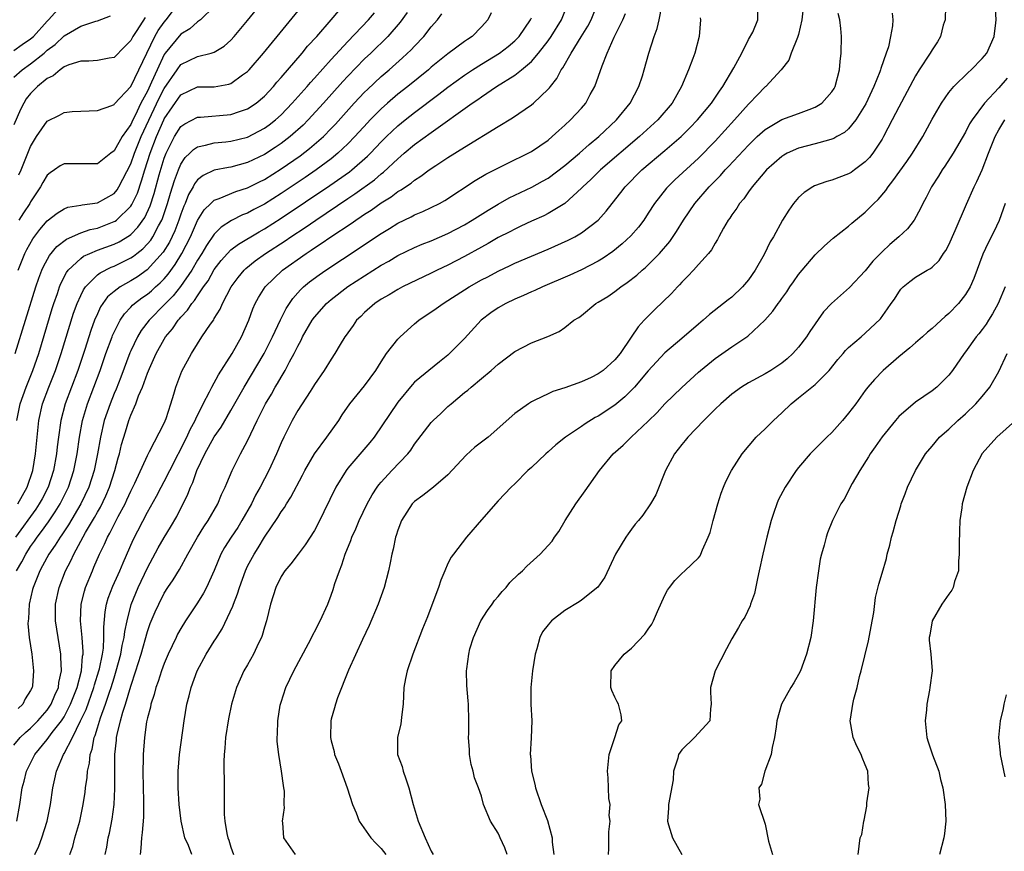
# Model space of a CAD drawing. Units: inches. Extents: x 2568125 to 2571000, y 1496265 to 1497000.
# Drawn here: x 2568644 to 2568762, y 1496423 to 1496523 of the extents above; entities that cross this region are included whole.
import ezdxf

# ---------------------------------------------------------------- set-up
doc = ezdxf.new("R2010")
doc.units = ezdxf.units.IN
doc.header["$MEASUREMENT"] = 0
doc.layers.add('LD25681494_2ft', color=182, linetype='Continuous')

msp = doc.modelspace()

# ---------------------------------------------------------------- linework, layer by layer
at = {"layer": 'LD25681494_2ft'}
for points, elevation in [([(2568643.49, 1496493), (2568644.3, 1496495), (2568644.53, 1496495.47), (2568645.25, 1496496.75), (2568646.11, 1496497.89), (2568647, 1496498.89), (2568648.17, 1496499.83), (2568649, 1496500.36), (2568649.46, 1496500.54), (2568651, 1496500.79), (2568651.17, 1496500.83), (2568653, 1496501.05), (2568655, 1496502.19), (2568655.36, 1496502.64), (2568655.58, 1496503), (2568657, 1496505.72), (2568657.45, 1496507), (2568658.26, 1496509), (2568660.4, 1496513.6), (2568661, 1496514.78), (2568662.54, 1496517), (2568663, 1496517.62), (2568665, 1496518.59), (2568666.61, 1496519), (2568667, 1496519.13), (2568668.17, 1496519.83), (2568669, 1496520.57), (2568669.39, 1496521), (2568671, 1496522.89), (2568674.63, 1496527.37)], 8746), ([(2568643.15, 1496483), (2568644.37, 1496487), (2568645.62, 1496491), (2568645.97, 1496492.03), (2568646.35, 1496493), (2568646.55, 1496493.45), (2568647.25, 1496494.75), (2568648.15, 1496495.85), (2568649.28, 1496496.72), (2568651, 1496497.46), (2568652.14, 1496497.86), (2568653, 1496498.04), (2568655, 1496498.81), (2568655.12, 1496498.88), (2568655.27, 1496499), (2568657, 1496500.66), (2568657.14, 1496500.86), (2568657.79, 1496502.21), (2568658.3, 1496503.7), (2568658.69, 1496505), (2568659.34, 1496507), (2568660.08, 1496509), (2568660.95, 1496511), (2568661, 1496511.11), (2568663, 1496514), (2568665, 1496514.97), (2568667, 1496514.98), (2568668.73, 1496515.27), (2568669, 1496515.37), (2568670.38, 1496516.38), (2568671, 1496516.81), (2568671.18, 1496517), (2568672.9, 1496519), (2568678.32, 1496525.68)], 8744), ([(2568643, 1496519.3), (2568643.98, 1496520.02), (2568645, 1496520.7), (2568645.34, 1496521), (2568647, 1496522.84), (2568647.16, 1496523), (2568648.99, 1496525.01)], 8756), ([(2568643.35, 1496427), (2568643.72, 1496429), (2568644, 1496431), (2568644.22, 1496431.78), (2568644.5, 1496433), (2568645.52, 1496435), (2568647, 1496436.79), (2568647.6, 1496437.6), (2568648.69, 1496439), (2568649, 1496439.48), (2568649.79, 1496441), (2568650.57, 1496443), (2568651.08, 1496445), (2568651.23, 1496446.77), (2568651.28, 1496447), (2568651.3, 1496447.3), (2568651.18, 1496449), (2568650.98, 1496451), (2568651.05, 1496453), (2568651.44, 1496454.56), (2568651.59, 1496455), (2568652.4, 1496457), (2568652.59, 1496457.41), (2568653.25, 1496459), (2568653.84, 1496460.16), (2568654.2, 1496461), (2568654.5, 1496461.5), (2568655, 1496462.54), (2568655.49, 1496463.49), (2568656.31, 1496465), (2568656.53, 1496465.47), (2568657, 1496466.53), (2568657.48, 1496467.48), (2568659, 1496470.78), (2568659.26, 1496471.26), (2568661, 1496474.69), (2568661.22, 1496475.22), (2568661.8, 1496477), (2568662.16, 1496478.16), (2568662.39, 1496479), (2568663.11, 1496480.89), (2568664.26, 1496483), (2568665, 1496484.18), (2568665.53, 1496485), (2568666.55, 1496486.55), (2568666.93, 1496487.07), (2568667, 1496487.21), (2568667.69, 1496488.31), (2568667.97, 1496489), (2568669.01, 1496491), (2568669.86, 1496492.14), (2568670.57, 1496493), (2568670.79, 1496493.21), (2568671.9, 1496494.1), (2568673.15, 1496495), (2568675.48, 1496496.52), (2568676.18, 1496497), (2568677.89, 1496498.11), (2568679.16, 1496499), (2568683, 1496501.58), (2568683.86, 1496502.14), (2568686.19, 1496503.81), (2568687, 1496504.52), (2568687.28, 1496504.72), (2568689, 1496506.35), (2568689.36, 1496506.64), (2568689.75, 1496507), (2568691, 1496508.06), (2568693, 1496509.51), (2568697.9, 1496513), (2568698.56, 1496513.44), (2568699, 1496513.77), (2568700.8, 1496515), (2568703, 1496516.36), (2568703.81, 1496517), (2568705, 1496518.01), (2568705.86, 1496519), (2568707, 1496520.47), (2568707.37, 1496521), (2568708.61, 1496523), (2568709.42, 1496525)], 8730), ([(2568667, 1496524.58), (2568665.35, 1496523), (2568665, 1496522.75), (2568664.08, 1496521.92), (2568663, 1496521.27), (2568661.13, 1496519), (2568661, 1496518.82), (2568660.15, 1496517), (2568659.5, 1496515.5), (2568659, 1496514.44), (2568658.22, 1496513), (2568657.51, 1496511.51), (2568657.24, 1496511), (2568657, 1496510.46), (2568655.97, 1496509), (2568655, 1496507.29), (2568654.6, 1496507), (2568653, 1496505.73), (2568651, 1496505.72), (2568649, 1496505.75), (2568648.52, 1496505.48), (2568647.86, 1496505), (2568647.34, 1496504.66), (2568647, 1496504.37), (2568646.48, 1496503.52), (2568646.2, 1496503), (2568645, 1496501.18), (2568644.9, 1496501), (2568644.15, 1496499.85), (2568643.59, 1496499)], 8748), ([(2568645.52, 1496423), (2568645.98, 1496424.02), (2568646.35, 1496425), (2568646.98, 1496427), (2568647.38, 1496429), (2568647.67, 1496431), (2568647.92, 1496432.08), (2568648.11, 1496433), (2568648.94, 1496435), (2568649, 1496435.09), (2568650, 1496437), (2568650.99, 1496439), (2568651.64, 1496440.36), (2568652.59, 1496443), (2568652.67, 1496443.33), (2568653.18, 1496445), (2568653.25, 1496445.25), (2568653.6, 1496447), (2568653.72, 1496447.72), (2568653.79, 1496449), (2568653.76, 1496450.24), (2568653.93, 1496452.07), (2568654.09, 1496453), (2568654.31, 1496453.69), (2568654.86, 1496455.14), (2568655.47, 1496456.53), (2568655.7, 1496457), (2568656.07, 1496457.93), (2568657.3, 1496460.7), (2568659, 1496464.01), (2568660.07, 1496465.93), (2568660.63, 1496467), (2568661, 1496467.67), (2568661.69, 1496469), (2568663.71, 1496473), (2568664.1, 1496473.9), (2568664.71, 1496475), (2568664.79, 1496475.21), (2568665.68, 1496477), (2568666.44, 1496478.44), (2568666.7, 1496479), (2568667.52, 1496480.48), (2568669.13, 1496483), (2568670.25, 1496485), (2568671.15, 1496487), (2568671.64, 1496488.36), (2568671.92, 1496489), (2568672.29, 1496489.71), (2568673.08, 1496491), (2568675.17, 1496493), (2568678, 1496495), (2568678.61, 1496495.39), (2568679, 1496495.66), (2568679.82, 1496496.18), (2568680.97, 1496497), (2568683.4, 1496498.6), (2568683.95, 1496499), (2568684.59, 1496499.41), (2568685, 1496499.7), (2568685.8, 1496500.2), (2568687, 1496501.05), (2568688.21, 1496501.79), (2568689, 1496502.41), (2568689.39, 1496502.61), (2568689.93, 1496503), (2568690.58, 1496503.42), (2568691, 1496503.8), (2568691.75, 1496504.25), (2568692.75, 1496505), (2568693.54, 1496505.54), (2568695, 1496506.49), (2568697, 1496507.75), (2568701, 1496510.22), (2568702.75, 1496511.25), (2568705, 1496512.81), (2568705.23, 1496513), (2568707, 1496514.67), (2568707.16, 1496514.84), (2568707.27, 1496515), (2568708.05, 1496515.95), (2568708.58, 1496517), (2568708.77, 1496517.23), (2568709.75, 1496519), (2568710.94, 1496520.94), (2568711.76, 1496522.24), (2568712.17, 1496523), (2568712.97, 1496525)], 8728), ([(2568653.94, 1496423), (2568654.13, 1496423.87), (2568654.28, 1496425), (2568654.43, 1496425.57), (2568654.76, 1496427.24), (2568655, 1496429), (2568655.09, 1496430.91), (2568655.07, 1496433), (2568655.09, 1496435), (2568655.29, 1496436.71), (2568655.3, 1496437), (2568655.37, 1496437.37), (2568655.77, 1496439), (2568656.05, 1496440.05), (2568656.36, 1496441), (2568657, 1496443.17), (2568657.61, 1496445), (2568657.87, 1496445.87), (2568658.23, 1496447), (2568659, 1496449.7), (2568659.34, 1496450.66), (2568659.92, 1496452.08), (2568660.35, 1496453), (2568661, 1496454.29), (2568661.45, 1496455), (2568662.08, 1496455.92), (2568662.84, 1496457.16), (2568663.85, 1496459), (2568665, 1496461), (2568665.76, 1496462.24), (2568666.29, 1496463), (2568667.43, 1496465), (2568667.88, 1496466.12), (2568668.31, 1496467), (2568668.5, 1496467.5), (2568669.13, 1496469), (2568670.14, 1496471), (2568671, 1496472.56), (2568672.16, 1496475), (2568673.14, 1496477), (2568673.84, 1496478.16), (2568674.3, 1496479), (2568674.57, 1496479.43), (2568675, 1496480.19), (2568675.5, 1496481), (2568676.02, 1496482.02), (2568676.56, 1496483), (2568677, 1496483.91), (2568677.4, 1496484.6), (2568677.59, 1496485), (2568678.74, 1496487), (2568679, 1496487.36), (2568680.43, 1496489), (2568681, 1496489.5), (2568683, 1496491.04), (2568685, 1496492.33), (2568687, 1496493.58), (2568687.91, 1496494.09), (2568689, 1496494.75), (2568691, 1496495.72), (2568691.9, 1496496.1), (2568693, 1496496.53), (2568695, 1496497.38), (2568697, 1496498.45), (2568697.91, 1496499), (2568699.8, 1496500.2), (2568701, 1496500.9), (2568702.35, 1496501.65), (2568705.05, 1496502.95), (2568706.34, 1496503.66), (2568707, 1496504.03), (2568709, 1496505.53), (2568710.75, 1496507), (2568711.93, 1496508.07), (2568713.07, 1496509), (2568715.21, 1496511), (2568716.83, 1496513), (2568717.87, 1496515), (2568718.29, 1496516.29), (2568718.52, 1496517), (2568719.07, 1496519), (2568719.69, 1496521), (2568720.05, 1496521.95), (2568720.32, 1496523), (2568720.62, 1496524.62)], 8724), ([(2568737.56, 1496524.44), (2568737.41, 1496523), (2568737, 1496521.24), (2568736.93, 1496521), (2568736.86, 1496520.86), (2568736.12, 1496519), (2568735.83, 1496518.17), (2568734.93, 1496517), (2568733.07, 1496515), (2568733, 1496514.95), (2568732.03, 1496513.97), (2568731.12, 1496513), (2568731, 1496512.89), (2568729.33, 1496511), (2568727, 1496508.46), (2568725, 1496506.43), (2568722.18, 1496503.82), (2568721.33, 1496503), (2568721.17, 1496502.83), (2568719.75, 1496501), (2568719, 1496499.81), (2568718.47, 1496499), (2568717.83, 1496498.17), (2568716.9, 1496497.1), (2568715.86, 1496496.14), (2568714.75, 1496495.25), (2568713.58, 1496494.42), (2568713, 1496494.07), (2568711, 1496493.03), (2568709.61, 1496492.39), (2568706.31, 1496491), (2568705.42, 1496490.58), (2568705, 1496490.4), (2568704.05, 1496489.95), (2568703, 1496489.52), (2568701.92, 1496489), (2568701, 1496488.49), (2568700.12, 1496487.88), (2568698.99, 1496487), (2568697, 1496484.83), (2568695.19, 1496483), (2568695, 1496482.83), (2568693.97, 1496482.03), (2568691, 1496479.58), (2568690.72, 1496479.28), (2568689, 1496477.18), (2568686.14, 1496473), (2568685.63, 1496472.37), (2568683, 1496469.27), (2568682.79, 1496469), (2568681.58, 1496467), (2568679.42, 1496462.58), (2568679, 1496461.81), (2568677.91, 1496460.09), (2568677.04, 1496459), (2568676.18, 1496457.82), (2568675.46, 1496457), (2568675, 1496456.29), (2568674.37, 1496455), (2568673.72, 1496453), (2568673.24, 1496451), (2568673, 1496450.22), (2568672.75, 1496449.25), (2568672.65, 1496449), (2568672.31, 1496448.31), (2568671.71, 1496447), (2568671, 1496445.73), (2568670.56, 1496445), (2568669.65, 1496443), (2568669.07, 1496441), (2568668.72, 1496439.27), (2568668.36, 1496437), (2568668.27, 1496435.73), (2568668.19, 1496435), (2568668.16, 1496434.16), (2568668.17, 1496431), (2568668.2, 1496430.2), (2568668.18, 1496429), (2568668.19, 1496427.81), (2568668.26, 1496427), (2568668.5, 1496425.5), (2568668.62, 1496425), (2568668.74, 1496424.74), (2568669, 1496423.9), (2568669.31, 1496423)], 8718), ([(2568754.6, 1496524.6), (2568754.56, 1496523), (2568754.34, 1496522.34), (2568753.99, 1496521), (2568753.64, 1496520.36), (2568753, 1496519.39), (2568752.78, 1496519), (2568751.44, 1496517), (2568751, 1496516.29), (2568749, 1496512.54), (2568748.23, 1496511), (2568747.19, 1496509), (2568747, 1496508.68), (2568745.9, 1496507), (2568745.51, 1496506.49), (2568745, 1496505.96), (2568743.71, 1496505), (2568743.3, 1496504.7), (2568743, 1496504.53), (2568741, 1496503.79), (2568740.37, 1496503.63), (2568738.9, 1496503.1), (2568738.72, 1496503), (2568737.69, 1496502.31), (2568737, 1496501.71), (2568736.39, 1496501), (2568735.82, 1496500.18), (2568735.08, 1496499), (2568734, 1496497), (2568733.62, 1496496.38), (2568732.88, 1496494.88), (2568731.8, 1496493), (2568731, 1496491.85), (2568730.28, 1496491), (2568729, 1496489.78), (2568728.55, 1496489.45), (2568728.01, 1496489), (2568726.32, 1496487.68), (2568725.58, 1496487), (2568725, 1496486.54), (2568723, 1496484.83), (2568721, 1496483.09), (2568719, 1496480.96), (2568717.36, 1496479), (2568717, 1496478.61), (2568716.19, 1496477.81), (2568715, 1496476.83), (2568713, 1496475.53), (2568712.65, 1496475.35), (2568711.42, 1496474.58), (2568711, 1496474.28), (2568709.1, 1496473), (2568707.93, 1496472.07), (2568707, 1496471.24), (2568706.71, 1496471), (2568705, 1496469.38), (2568704.56, 1496469), (2568703, 1496467.42), (2568702.56, 1496467), (2568701, 1496465.36), (2568699, 1496463.11), (2568697.23, 1496461), (2568695.65, 1496459), (2568695.38, 1496458.62), (2568695, 1496457.85), (2568694.62, 1496457), (2568694.15, 1496455.85), (2568693.87, 1496455), (2568693.19, 1496453.19), (2568692.53, 1496451.47), (2568691.96, 1496450.04), (2568690.8, 1496447), (2568690.11, 1496445), (2568689.92, 1496444.08), (2568689.73, 1496443), (2568689.64, 1496441), (2568689.45, 1496439.45), (2568689.41, 1496439), (2568689.36, 1496438.64), (2568688.95, 1496437), (2568688.97, 1496435), (2568689.53, 1496433.53), (2568689.65, 1496433), (2568689.94, 1496432.06), (2568690.33, 1496431), (2568690.85, 1496429), (2568691.44, 1496427), (2568692.28, 1496425), (2568693, 1496423.41), (2568693.23, 1496423)], 8712), ([(2568702.08, 1496423), (2568701.8, 1496423.8), (2568701.25, 1496425), (2568701.19, 1496425.19), (2568701, 1496425.56), (2568700.1, 1496427), (2568699.27, 1496429), (2568699, 1496429.99), (2568698.66, 1496431), (2568698.19, 1496432.19), (2568698.03, 1496433), (2568697.79, 1496433.79), (2568697.59, 1496435), (2568697.56, 1496435.56), (2568697.45, 1496437), (2568697.49, 1496437.49), (2568697.49, 1496439), (2568697.46, 1496441), (2568697.4, 1496441.4), (2568697.26, 1496443.26), (2568697.23, 1496445), (2568697.24, 1496445.24), (2568697.48, 1496447), (2568697.63, 1496447.63), (2568698.05, 1496449), (2568698.95, 1496451), (2568699.75, 1496452.25), (2568700.29, 1496453), (2568700.58, 1496453.42), (2568701, 1496453.9), (2568701.49, 1496454.51), (2568701.98, 1496455), (2568702.43, 1496455.57), (2568703.43, 1496456.57), (2568703.91, 1496457), (2568704.44, 1496457.56), (2568706.03, 1496459), (2568706.52, 1496459.48), (2568707.47, 1496460.53), (2568707.78, 1496461), (2568708.29, 1496461.71), (2568709.03, 1496463), (2568710.32, 1496465), (2568711.44, 1496466.56), (2568713.16, 1496469), (2568714.8, 1496471), (2568715.97, 1496472.03), (2568716.94, 1496473), (2568719, 1496474.93), (2568720.05, 1496475.95), (2568721, 1496476.99), (2568723, 1496478.95), (2568725, 1496480.78), (2568725.25, 1496481), (2568727, 1496482.41), (2568729, 1496483.8), (2568730.92, 1496485.08), (2568732.97, 1496487.03), (2568733.93, 1496488.07), (2568734.56, 1496489), (2568734.76, 1496489.24), (2568735, 1496489.61), (2568735.59, 1496490.41), (2568735.97, 1496491), (2568736.4, 1496491.6), (2568737, 1496492.49), (2568737.42, 1496493), (2568739, 1496494.83), (2568740.1, 1496495.9), (2568741.15, 1496496.85), (2568743, 1496498.29), (2568743.37, 1496498.63), (2568745, 1496499.94), (2568746.01, 1496501), (2568746.53, 1496501.47), (2568747.45, 1496502.55), (2568747.74, 1496503), (2568748.31, 1496503.69), (2568749.99, 1496506.01), (2568750.67, 1496507), (2568751.88, 1496509), (2568753, 1496511.07), (2568754.11, 1496513), (2568755, 1496514.3), (2568755.59, 1496515), (2568757.31, 1496516.69), (2568757.7, 1496517), (2568759, 1496518.34), (2568759.55, 1496519), (2568760, 1496520), (2568760.42, 1496521), (2568760.63, 1496522.63), (2568760.67, 1496523), (2568760.56, 1496525)], 8710), ([(2568643, 1496516.11), (2568643.99, 1496517), (2568645, 1496517.7), (2568646.62, 1496519), (2568647, 1496519.34), (2568647.95, 1496520.05), (2568649, 1496521.06), (2568651, 1496522.22), (2568652.83, 1496522.83), (2568653, 1496522.87), (2568654.55, 1496523.45)], 8754), ([(2568658.72, 1496523.28), (2568657.71, 1496521.71), (2568657.23, 1496521), (2568657, 1496520.53), (2568656.26, 1496519.74), (2568655, 1496518.49), (2568654.41, 1496518.41), (2568653, 1496518.12), (2568651.97, 1496518.03), (2568651, 1496518.03), (2568649.59, 1496517.59), (2568649, 1496517.34), (2568648.52, 1496517), (2568647.71, 1496516.29), (2568647, 1496515.96), (2568645.81, 1496515), (2568645, 1496514.18), (2568644.48, 1496513.52), (2568644.17, 1496513), (2568643.77, 1496512.23), (2568643, 1496510.39)], 8752), ([(2568643, 1496436.12), (2568643.76, 1496437), (2568644.39, 1496437.61), (2568645, 1496438.13), (2568645.87, 1496439), (2568647, 1496440.29), (2568647.47, 1496441), (2568647.9, 1496442.1), (2568648.32, 1496443), (2568648.38, 1496443.62), (2568648.68, 1496445), (2568648.63, 1496446.63), (2568648.6, 1496447), (2568648.29, 1496449), (2568648, 1496451), (2568647.99, 1496453), (2568648.4, 1496455), (2568649.17, 1496457), (2568649.81, 1496458.19), (2568650.16, 1496459), (2568651.58, 1496461.58), (2568652.64, 1496463.36), (2568653, 1496464.02), (2568653.37, 1496464.63), (2568654.02, 1496465.98), (2568654.46, 1496467), (2568655.09, 1496469), (2568655.48, 1496470.52), (2568655.63, 1496471), (2568655.89, 1496472.11), (2568656.35, 1496473.65), (2568656.77, 1496475), (2568657, 1496475.63), (2568657.61, 1496477), (2568657.93, 1496477.93), (2568658.39, 1496479), (2568659, 1496480.67), (2568659.23, 1496481.23), (2568660.05, 1496483), (2568661, 1496484.73), (2568661.17, 1496485), (2568662.01, 1496485.99), (2568662.68, 1496487), (2568662.84, 1496487.16), (2568663, 1496487.36), (2568663.81, 1496488.19), (2568664.32, 1496489), (2568664.64, 1496489.36), (2568665, 1496489.94), (2568665.72, 1496491), (2568666.26, 1496491.74), (2568667, 1496493.07), (2568667.84, 1496494.16), (2568668.58, 1496495), (2568669, 1496495.42), (2568669.89, 1496496.11), (2568672.39, 1496497.61), (2568673, 1496497.94), (2568675, 1496499.21), (2568680.86, 1496503.14), (2568683.21, 1496504.79), (2568683.47, 1496505), (2568685.36, 1496506.64), (2568685.71, 1496507), (2568687, 1496508.37), (2568687.63, 1496509), (2568689, 1496510.3), (2568689.87, 1496511), (2568691, 1496511.89), (2568693.92, 1496514.08), (2568695, 1496514.92), (2568697, 1496516.37), (2568697.95, 1496517), (2568699, 1496517.67), (2568701.18, 1496519), (2568702.2, 1496519.8), (2568703, 1496520.47), (2568703.51, 1496521), (2568704.9, 1496523), (2568705, 1496523.24)], 8732), ([(2568690.13, 1496523.87), (2568689.29, 1496522.7), (2568687.79, 1496521), (2568685.75, 1496519), (2568685, 1496518.3), (2568683, 1496516.24), (2568682.41, 1496515.59), (2568680.1, 1496513), (2568678.27, 1496511), (2568677.64, 1496510.36), (2568676.1, 1496509), (2568675, 1496508.17), (2568674.31, 1496507.69), (2568673, 1496506.85), (2568671, 1496505.89), (2568669, 1496505.34), (2568668.7, 1496505.3), (2568667, 1496504.96), (2568665.66, 1496504.34), (2568665, 1496503.81), (2568664.64, 1496503.35), (2568664.47, 1496503), (2568663.93, 1496502.07), (2568663.51, 1496501), (2568663.35, 1496500.65), (2568663, 1496499.71), (2568662.77, 1496499), (2568662.28, 1496497.72), (2568661.63, 1496496.37), (2568660.86, 1496495.14), (2568658.97, 1496493.03), (2568657.79, 1496492.21), (2568657, 1496491.71), (2568655.72, 1496491), (2568655, 1496490.46), (2568654.21, 1496489.79), (2568653.39, 1496488.61), (2568653, 1496487.78), (2568652.66, 1496487), (2568652.21, 1496485.79), (2568651.48, 1496483.48), (2568650.66, 1496481), (2568649.12, 1496477), (2568648.6, 1496475), (2568648.32, 1496473), (2568648.18, 1496471.82), (2568648.1, 1496471), (2568647.74, 1496469), (2568647.09, 1496467), (2568646.38, 1496465.62), (2568646.03, 1496465), (2568645.62, 1496464.38), (2568643.19, 1496461)], 8738), ([(2568643.32, 1496457), (2568643.94, 1496458.06), (2568644.42, 1496459), (2568645, 1496459.89), (2568645.47, 1496460.53), (2568645.78, 1496461), (2568646.31, 1496461.69), (2568647.15, 1496462.85), (2568647.95, 1496464.05), (2568648.54, 1496465), (2568649.54, 1496467), (2568650.18, 1496469), (2568650.57, 1496471), (2568650.86, 1496473), (2568651.21, 1496475), (2568651.81, 1496477), (2568652.59, 1496479), (2568653.35, 1496481), (2568654.03, 1496483), (2568654.75, 1496485), (2568654.82, 1496485.18), (2568655, 1496485.57), (2568655.72, 1496487), (2568656.23, 1496487.77), (2568657, 1496488.55), (2568657.21, 1496488.79), (2568657.46, 1496489), (2568658.33, 1496489.67), (2568659, 1496490.12), (2568659.47, 1496490.53), (2568659.97, 1496491), (2568660.52, 1496491.48), (2568661, 1496491.98), (2568661.47, 1496492.53), (2568662.32, 1496493.68), (2568663.13, 1496495), (2568664.15, 1496497), (2568665, 1496498.94), (2568665.79, 1496500.21), (2568666.59, 1496501), (2568667, 1496501.38), (2568667.57, 1496501.57), (2568669.58, 1496502.42), (2568671, 1496502.87), (2568672.41, 1496503.59), (2568673, 1496503.87), (2568675, 1496505.13), (2568677.3, 1496506.7), (2568678.43, 1496507.57), (2568680.08, 1496509), (2568681, 1496509.95), (2568681.51, 1496510.49), (2568683.78, 1496513), (2568685, 1496514.31), (2568685.34, 1496514.66), (2568687, 1496516.21), (2568687.94, 1496517), (2568689.57, 1496518.43), (2568690.6, 1496519.4), (2568691, 1496519.85), (2568692.11, 1496521), (2568693, 1496522.15), (2568693.75, 1496523), (2568694.28, 1496523.72)], 8736), ([(2568643.36, 1496475), (2568643.76, 1496477), (2568644.46, 1496479), (2568645.28, 1496481), (2568645.97, 1496483), (2568647.59, 1496488.41), (2568647.77, 1496489), (2568648.2, 1496490.2), (2568648.46, 1496491), (2568648.61, 1496491.39), (2568649.29, 1496492.71), (2568649.51, 1496493), (2568651, 1496494.4), (2568651.34, 1496494.66), (2568652.08, 1496495), (2568653, 1496495.38), (2568655, 1496496.12), (2568655.59, 1496496.41), (2568656.84, 1496497.16), (2568657, 1496497.28), (2568657.86, 1496498.14), (2568658.68, 1496499.32), (2568659.31, 1496500.69), (2568659.81, 1496502.2), (2568660.4, 1496504.4), (2568661, 1496506.42), (2568661.22, 1496507), (2568662.23, 1496509), (2568663, 1496510.21), (2568663.46, 1496510.54), (2568665, 1496511.34), (2568665.34, 1496511.34), (2568669, 1496511.65), (2568670.01, 1496512.01), (2568671, 1496512.31), (2568672.03, 1496513), (2568673, 1496513.83), (2568674.09, 1496515), (2568674.5, 1496515.5), (2568675, 1496516.06), (2568677.53, 1496519), (2568678.18, 1496519.82), (2568679.27, 1496521), (2568681.02, 1496523), (2568681.93, 1496524.07)], 8742), ([(2568643.47, 1496465), (2568644.59, 1496467), (2568645.27, 1496469), (2568645.6, 1496471), (2568645.77, 1496473), (2568645.97, 1496475), (2568646.43, 1496477), (2568647.18, 1496479), (2568647.98, 1496481), (2568648.65, 1496483), (2568650.14, 1496487.86), (2568650.56, 1496489), (2568651, 1496489.97), (2568651.34, 1496490.66), (2568651.58, 1496491), (2568653, 1496492.43), (2568653.32, 1496492.68), (2568654.64, 1496493.36), (2568655, 1496493.49), (2568657, 1496494.46), (2568657.33, 1496494.67), (2568657.72, 1496495), (2568658.44, 1496495.56), (2568659, 1496496.15), (2568659.39, 1496496.61), (2568659.63, 1496497), (2568660.31, 1496498.31), (2568660.7, 1496499), (2568660.8, 1496499.2), (2568661.4, 1496501), (2568661.76, 1496502.24), (2568662.01, 1496503), (2568662.24, 1496503.76), (2568662.71, 1496505), (2568663, 1496505.69), (2568663.51, 1496506.49), (2568664.08, 1496507), (2568664.53, 1496507.47), (2568665, 1496507.79), (2568665.97, 1496507.97), (2568667, 1496508.25), (2568668.39, 1496508.39), (2568669, 1496508.46), (2568671, 1496508.95), (2568673, 1496509.99), (2568673.59, 1496510.41), (2568674.33, 1496511), (2568675, 1496511.61), (2568676.35, 1496513), (2568678.12, 1496515), (2568678.52, 1496515.48), (2568679, 1496516), (2568681, 1496518.25), (2568683, 1496520.41), (2568685.49, 1496523), (2568686.19, 1496523.81)], 8740), ([(2568700.18, 1496523.82), (2568699.78, 1496523), (2568699, 1496522.13), (2568697.88, 1496521), (2568697.35, 1496520.65), (2568697, 1496520.4), (2568695, 1496518.9), (2568693, 1496517.3), (2568692.66, 1496517), (2568690.18, 1496515), (2568689, 1496514.07), (2568687.74, 1496513), (2568687, 1496512.34), (2568685.68, 1496511), (2568685.35, 1496510.65), (2568683.85, 1496509), (2568683, 1496508.12), (2568681.82, 1496507), (2568681, 1496506.34), (2568679.2, 1496505), (2568677.89, 1496504.11), (2568675, 1496502.17), (2568673, 1496500.91), (2568671.74, 1496500.26), (2568671, 1496499.84), (2568670.39, 1496499.61), (2568669.06, 1496498.94), (2568667.83, 1496498.17), (2568667, 1496497.33), (2568666.06, 1496495.94), (2568665.51, 1496495), (2568665, 1496494.19), (2568664.3, 1496493), (2568662.95, 1496491.05), (2568662.08, 1496489.92), (2568661.17, 1496489), (2568661.09, 1496488.91), (2568659.19, 1496487), (2568658.24, 1496485.76), (2568657.79, 1496485), (2568657, 1496483.33), (2568656.9, 1496483.1), (2568655.8, 1496480.2), (2568655.24, 1496478.76), (2568655, 1496478.23), (2568654.51, 1496477), (2568653.83, 1496475), (2568653.37, 1496473), (2568653.01, 1496471.01), (2568652.6, 1496469), (2568651.97, 1496467), (2568651.01, 1496464.99), (2568649.52, 1496462.48), (2568648.72, 1496461.28), (2568648.52, 1496461), (2568647.95, 1496460.05), (2568647.2, 1496459), (2568646.43, 1496457.57), (2568646.09, 1496457), (2568645.8, 1496456.2), (2568645.29, 1496455), (2568645.24, 1496454.76), (2568644.83, 1496453), (2568644.75, 1496451.25), (2568644.69, 1496451), (2568644.67, 1496450.67), (2568644.84, 1496449), (2568645.13, 1496447), (2568645.34, 1496445), (2568645.21, 1496443.21), (2568645.18, 1496443), (2568645, 1496442.63), (2568644.36, 1496441.64), (2568644.06, 1496441), (2568643.5, 1496440.5)], 8734), ([(2568643.6, 1496504.4), (2568643.86, 1496505), (2568645, 1496507.83), (2568645.72, 1496509), (2568647, 1496510.84), (2568648.45, 1496511.55), (2568649, 1496511.87), (2568649.99, 1496511.99), (2568651, 1496512.05), (2568653, 1496512.11), (2568654.72, 1496512.72), (2568655, 1496512.85), (2568655.06, 1496512.94), (2568657, 1496515.02), (2568659.88, 1496521), (2568660.29, 1496521.71), (2568661, 1496522.71), (2568661.25, 1496523), (2568662.01, 1496523.99)], 8750), ([(2568649.7, 1496423), (2568650.04, 1496423.96), (2568650.31, 1496425), (2568650.89, 1496427), (2568651.3, 1496429), (2568651.52, 1496430.48), (2568651.58, 1496431), (2568651.76, 1496432.24), (2568651.81, 1496433), (2568652.04, 1496433.96), (2568652.12, 1496435), (2568652.37, 1496435.63), (2568652.61, 1496437), (2568652.74, 1496437.26), (2568653, 1496438.18), (2568653.37, 1496439.37), (2568653.98, 1496441), (2568654.44, 1496442.44), (2568654.65, 1496443), (2568655, 1496444.18), (2568655.26, 1496445), (2568655.81, 1496447), (2568655.98, 1496448.02), (2568656.22, 1496449), (2568656.28, 1496449.72), (2568656.56, 1496451), (2568657.05, 1496452.95), (2568657.89, 1496455), (2568659, 1496457.33), (2568660.28, 1496459.72), (2568661, 1496460.97), (2568661.77, 1496462.23), (2568662.5, 1496463.5), (2568663.85, 1496466.15), (2568664.16, 1496467), (2568664.44, 1496467.56), (2568664.92, 1496469), (2568665.87, 1496471), (2568667, 1496473.02), (2568667.82, 1496474.18), (2568669, 1496476.2), (2568670.59, 1496479), (2568672.96, 1496483), (2568673.98, 1496485), (2568674.94, 1496487.06), (2568675.6, 1496488.4), (2568676.4, 1496489.6), (2568677, 1496490.27), (2568677.34, 1496490.66), (2568677.7, 1496491), (2568678.41, 1496491.59), (2568679.55, 1496492.45), (2568680.36, 1496493), (2568684.36, 1496495.64), (2568685, 1496496.08), (2568687, 1496497.41), (2568688, 1496498), (2568689, 1496498.62), (2568690.6, 1496499.4), (2568691, 1496499.62), (2568691.98, 1496500.02), (2568693.98, 1496501), (2568694.64, 1496501.36), (2568698.26, 1496503.74), (2568699.52, 1496504.48), (2568702.17, 1496505.83), (2568704.62, 1496507), (2568705, 1496507.21), (2568707, 1496508.59), (2568707.49, 1496509), (2568708.27, 1496509.73), (2568709, 1496510.37), (2568709.69, 1496511), (2568711, 1496512.42), (2568711.5, 1496513), (2568712.05, 1496514.05), (2568712.58, 1496515), (2568713.46, 1496517.46), (2568714.07, 1496519), (2568714.92, 1496520.92), (2568715.95, 1496523), (2568716.25, 1496523.75)], 8726), ([(2568725.23, 1496523.23), (2568725.24, 1496523), (2568725.11, 1496521), (2568724.58, 1496519), (2568724.35, 1496518.35), (2568723.82, 1496517), (2568722.99, 1496515), (2568721.85, 1496513), (2568720.13, 1496511), (2568717.94, 1496509), (2568713.27, 1496505), (2568712.13, 1496503.87), (2568711.17, 1496503), (2568711, 1496502.81), (2568709.01, 1496500.99), (2568707, 1496499.78), (2568706.49, 1496499.52), (2568705, 1496498.86), (2568703.74, 1496498.26), (2568703, 1496497.93), (2568702.4, 1496497.6), (2568701, 1496496.9), (2568699.81, 1496496.19), (2568699, 1496495.76), (2568697, 1496494.63), (2568695, 1496493.6), (2568693.7, 1496493), (2568693, 1496492.64), (2568689.57, 1496491), (2568689, 1496490.7), (2568687.95, 1496490.05), (2568687, 1496489.52), (2568686.22, 1496489), (2568685, 1496487.91), (2568684.55, 1496487.45), (2568684.06, 1496487), (2568683.63, 1496486.37), (2568683, 1496485.51), (2568682.8, 1496485.2), (2568682.65, 1496485), (2568682.1, 1496484.1), (2568681.46, 1496483), (2568681, 1496482.33), (2568680.18, 1496481), (2568679, 1496479.29), (2568678.9, 1496479.1), (2568678.48, 1496478.48), (2568677, 1496476.17), (2568676.34, 1496475), (2568675.33, 1496473), (2568675, 1496472.3), (2568674.46, 1496471), (2568673.53, 1496469), (2568672.5, 1496467), (2568671.96, 1496466.04), (2568671.45, 1496465), (2568670.31, 1496463), (2568669.81, 1496462.19), (2568669.01, 1496461), (2568668.24, 1496459.76), (2568667.8, 1496459), (2568666.98, 1496457.02), (2568666.08, 1496455), (2568665.71, 1496454.29), (2568665, 1496453.17), (2568663.57, 1496451), (2568663, 1496450.07), (2568662.61, 1496449.39), (2568662.42, 1496449), (2568661.47, 1496447), (2568661, 1496445.9), (2568660.68, 1496445), (2568660.28, 1496443.72), (2568660.01, 1496443), (2568659.81, 1496442.19), (2568659.4, 1496441), (2568659.35, 1496440.65), (2568659, 1496439.36), (2568658.9, 1496438.9), (2568658.63, 1496437), (2568658.48, 1496435), (2568658.48, 1496434.48), (2568658.44, 1496433), (2568658.47, 1496431), (2568658.51, 1496429.49), (2568658.51, 1496427.49), (2568658.38, 1496425.62), (2568658.29, 1496425), (2568658.22, 1496423.78), (2568658.14, 1496423)], 8722), ([(2568664.33, 1496423), (2568663.93, 1496424.07), (2568663.46, 1496425), (2568663.04, 1496427), (2568662.81, 1496429), (2568662.67, 1496431), (2568662.67, 1496433), (2568662.85, 1496435), (2568663.39, 1496439), (2568663.72, 1496441), (2568663.99, 1496442.01), (2568664.22, 1496443), (2568664.94, 1496445), (2568666.04, 1496447), (2568667, 1496448.56), (2568667.18, 1496448.82), (2568667.95, 1496450.05), (2568669.23, 1496452.77), (2568669.3, 1496453), (2568669.79, 1496454.21), (2568670.02, 1496455), (2568670.74, 1496457), (2568671, 1496457.54), (2568671.77, 1496459), (2568672.25, 1496459.75), (2568673, 1496461), (2568674.61, 1496463.39), (2568675, 1496464.05), (2568675.41, 1496464.59), (2568675.65, 1496465), (2568676.19, 1496465.81), (2568677.57, 1496468.43), (2568677.86, 1496469), (2568679, 1496471), (2568680.48, 1496473), (2568681.92, 1496475), (2568682.34, 1496475.66), (2568683.24, 1496477), (2568685, 1496479.14), (2568686.36, 1496481), (2568687, 1496482.03), (2568687.65, 1496483), (2568689, 1496484.74), (2568689.26, 1496485), (2568691, 1496486.57), (2568691.52, 1496487), (2568693.59, 1496488.41), (2568694.42, 1496489), (2568695, 1496489.35), (2568697.53, 1496491), (2568699, 1496491.83), (2568699.78, 1496492.22), (2568701, 1496492.88), (2568702.45, 1496493.55), (2568703, 1496493.83), (2568705, 1496494.69), (2568707, 1496495.53), (2568709.41, 1496496.59), (2568710.18, 1496497), (2568711, 1496497.47), (2568712.99, 1496499), (2568713.95, 1496500.05), (2568714.66, 1496501), (2568715.7, 1496502.3), (2568716.22, 1496503), (2568718.23, 1496505), (2568721, 1496507.33), (2568722.93, 1496509), (2568723.97, 1496510.03), (2568724.91, 1496511), (2568726.56, 1496513), (2568727.54, 1496514.46), (2568727.93, 1496515), (2568729.25, 1496517.25), (2568730.2, 1496519), (2568731, 1496520.64), (2568731.51, 1496521.51), (2568732.13, 1496523), (2568732.11, 1496523.89)], 8720), ([(2568676.73, 1496423), (2568675.33, 1496425), (2568675.2, 1496426.8), (2568675.17, 1496427), (2568675.4, 1496428.6), (2568675.39, 1496429), (2568675.41, 1496430.59), (2568675.35, 1496431), (2568675.28, 1496431.28), (2568675.06, 1496433), (2568674.72, 1496435), (2568674.55, 1496436.55), (2568674.54, 1496437), (2568674.58, 1496437.42), (2568674.61, 1496439), (2568674.91, 1496440.91), (2568675, 1496441.25), (2568675.56, 1496443), (2568676.52, 1496445), (2568678.29, 1496448.29), (2568679.69, 1496451), (2568680.59, 1496453), (2568681, 1496454.05), (2568681.25, 1496454.75), (2568681.46, 1496455.46), (2568681.99, 1496457), (2568682.3, 1496457.7), (2568682.69, 1496459), (2568683.38, 1496460.62), (2568683.5, 1496461), (2568683.97, 1496462.03), (2568684.37, 1496463), (2568685.31, 1496465), (2568685.91, 1496466.09), (2568686.5, 1496467), (2568686.71, 1496467.29), (2568687, 1496467.62), (2568688.28, 1496469), (2568690.18, 1496471), (2568690.55, 1496471.45), (2568691, 1496472.14), (2568693, 1496474.76), (2568693.23, 1496475), (2568694.16, 1496475.84), (2568695, 1496476.65), (2568695.39, 1496477), (2568697, 1496478.33), (2568697.38, 1496478.62), (2568697.77, 1496479), (2568699, 1496480.04), (2568700.19, 1496481), (2568701, 1496481.75), (2568703, 1496483.26), (2568705, 1496484.29), (2568706.95, 1496485.05), (2568708.34, 1496485.66), (2568709, 1496486.15), (2568710.09, 1496487), (2568710.67, 1496487.33), (2568711, 1496487.58), (2568712.71, 1496489), (2568713, 1496489.15), (2568714.14, 1496489.86), (2568715, 1496490.46), (2568715.69, 1496491), (2568716.48, 1496491.52), (2568717.61, 1496492.39), (2568718.28, 1496493), (2568718.68, 1496493.32), (2568719, 1496493.62), (2568720.34, 1496495), (2568721.57, 1496496.43), (2568722.38, 1496497.62), (2568723.22, 1496499), (2568724.56, 1496501), (2568726.3, 1496503), (2568727.65, 1496504.35), (2568728.2, 1496505), (2568728.6, 1496505.4), (2568731, 1496507.99), (2568732.05, 1496509), (2568733, 1496509.86), (2568735, 1496511.03), (2568737, 1496511.76), (2568738.26, 1496512.26), (2568739, 1496512.52), (2568739.78, 1496513), (2568741, 1496514.36), (2568741.25, 1496514.75), (2568741.39, 1496515), (2568741.9, 1496517), (2568741.99, 1496518.01), (2568742.11, 1496519), (2568742.16, 1496521), (2568742.07, 1496521.93), (2568741.94, 1496523), (2568741.74, 1496523.74)], 8716), ([(2568748.21, 1496523.79), (2568748.28, 1496523), (2568748.26, 1496522.26), (2568748.03, 1496521), (2568747.76, 1496519.76), (2568747.51, 1496519), (2568746.85, 1496517.15), (2568746.82, 1496517), (2568746.74, 1496516.74), (2568746.04, 1496515), (2568745.08, 1496512.92), (2568743.85, 1496511), (2568743, 1496509.94), (2568742.5, 1496509.5), (2568741.59, 1496509), (2568741.23, 1496508.77), (2568741, 1496508.68), (2568740.59, 1496508.59), (2568739, 1496508.12), (2568737, 1496507.61), (2568735.64, 1496507), (2568735.22, 1496506.78), (2568735, 1496506.63), (2568733.15, 1496505), (2568731.46, 1496503), (2568731, 1496502.37), (2568730.45, 1496501.55), (2568729.94, 1496501), (2568729.59, 1496500.41), (2568729, 1496499.62), (2568728.76, 1496499.24), (2568728.58, 1496499), (2568728.02, 1496498.02), (2568727.46, 1496497), (2568727.31, 1496496.69), (2568727, 1496496.22), (2568726.57, 1496495.43), (2568726.21, 1496495), (2568725, 1496493.68), (2568724.4, 1496493), (2568723.73, 1496492.27), (2568723, 1496491.56), (2568722.75, 1496491.25), (2568722.49, 1496491), (2568721.78, 1496490.22), (2568719.74, 1496488.26), (2568718.74, 1496487.26), (2568718.51, 1496487), (2568717.77, 1496486.23), (2568716.96, 1496484.96), (2568715.63, 1496483), (2568715, 1496482.24), (2568713.58, 1496481), (2568713, 1496480.57), (2568712.14, 1496480.14), (2568711, 1496479.61), (2568709, 1496478.9), (2568707.55, 1496478.45), (2568707, 1496478.2), (2568705.41, 1496477.41), (2568705, 1496477.22), (2568704.65, 1496477), (2568703, 1496475.82), (2568699.8, 1496473), (2568698.22, 1496471.78), (2568697.17, 1496470.83), (2568695, 1496468.48), (2568693.27, 1496467), (2568692, 1496466), (2568691, 1496465.28), (2568690.73, 1496465), (2568689.44, 1496463), (2568689, 1496461.85), (2568688.8, 1496461.2), (2568688.71, 1496461), (2568688.43, 1496459.57), (2568688.26, 1496459), (2568688.07, 1496457.93), (2568687.87, 1496457), (2568687.36, 1496455), (2568686.65, 1496453), (2568685.56, 1496450.44), (2568684.76, 1496448.76), (2568683.08, 1496445.08), (2568681.76, 1496441.76), (2568681.53, 1496441), (2568681.42, 1496440.58), (2568681, 1496439.21), (2568680.95, 1496439), (2568680.91, 1496437), (2568681, 1496436.62), (2568681.35, 1496435.35), (2568681.42, 1496435), (2568681.87, 1496433.87), (2568682.2, 1496433), (2568682.92, 1496431), (2568683.57, 1496429), (2568683.99, 1496428.01), (2568684.38, 1496427), (2568685.76, 1496425), (2568686.36, 1496424.36), (2568687, 1496423.74), (2568687.54, 1496423)], 8714), ([(2568761.99, 1496516.01), (2568761, 1496514.85), (2568759.29, 1496513), (2568757.8, 1496511), (2568757.49, 1496510.51), (2568757, 1496509.52), (2568755.53, 1496507), (2568754.54, 1496505.46), (2568754.21, 1496505), (2568753.76, 1496504.24), (2568752.93, 1496503), (2568752.3, 1496501.7), (2568751.89, 1496501), (2568751.62, 1496500.38), (2568750.85, 1496499), (2568750.05, 1496497.95), (2568749.02, 1496497), (2568747.92, 1496496.08), (2568747, 1496495.2), (2568745.92, 1496494.08), (2568745, 1496492.9), (2568743.09, 1496490.91), (2568740.93, 1496489), (2568740.01, 1496487.99), (2568738.36, 1496485.64), (2568737.94, 1496485), (2568737, 1496483.77), (2568736.32, 1496483), (2568735.63, 1496482.37), (2568735, 1496481.87), (2568733.68, 1496481), (2568733, 1496480.58), (2568731, 1496479.51), (2568730.18, 1496479), (2568729, 1496478.13), (2568727.7, 1496477), (2568727, 1496476.33), (2568725.65, 1496475), (2568723.72, 1496473), (2568723.41, 1496472.59), (2568723, 1496472.12), (2568722.12, 1496471), (2568721.08, 1496469), (2568719.91, 1496466.09), (2568719.27, 1496465), (2568718.34, 1496463.66), (2568717.82, 1496463), (2568717.44, 1496462.56), (2568717, 1496461.99), (2568716.58, 1496461.42), (2568716.29, 1496461), (2568715.09, 1496459), (2568713.78, 1496456.22), (2568712.96, 1496455.04), (2568711, 1496453.46), (2568710.72, 1496453.28), (2568709, 1496452.22), (2568707.4, 1496451), (2568707, 1496450.53), (2568706.33, 1496449.67), (2568705.99, 1496449), (2568705.65, 1496447.65), (2568705.43, 1496447), (2568705.14, 1496445), (2568704.93, 1496443), (2568704.94, 1496441), (2568705.03, 1496439), (2568704.96, 1496436.96), (2568704.85, 1496435), (2568704.88, 1496434.88), (2568704.99, 1496433), (2568705.42, 1496431.42), (2568705.48, 1496431), (2568706.18, 1496429), (2568706.92, 1496427.08), (2568707.49, 1496425), (2568707.5, 1496424.5), (2568707.69, 1496423)], 8708), ([(2568714.24, 1496423), (2568714.29, 1496423.71), (2568714.26, 1496425), (2568714.29, 1496425.71), (2568714.43, 1496427), (2568714.33, 1496427.67), (2568714.43, 1496429), (2568714.27, 1496429.73), (2568714.25, 1496431), (2568714.18, 1496432.18), (2568714.12, 1496433), (2568714.3, 1496435), (2568715, 1496437), (2568715.48, 1496438.52), (2568715.81, 1496439), (2568715.74, 1496439.74), (2568715.45, 1496441), (2568715.29, 1496441.29), (2568715, 1496441.85), (2568714.63, 1496442.63), (2568714.52, 1496443), (2568714.56, 1496445), (2568715, 1496445.63), (2568716.1, 1496447), (2568717, 1496447.72), (2568718.59, 1496449.41), (2568719, 1496450.01), (2568719.42, 1496450.58), (2568719.64, 1496451), (2568720.11, 1496452.11), (2568721, 1496454.05), (2568721.32, 1496454.68), (2568721.53, 1496455), (2568722.18, 1496455.82), (2568723, 1496456.67), (2568723.38, 1496457), (2568725, 1496458.56), (2568725.2, 1496458.8), (2568725.31, 1496459), (2568725.48, 1496459.48), (2568726.19, 1496461), (2568726.41, 1496461.59), (2568726.77, 1496463), (2568727.32, 1496465), (2568727.72, 1496466.28), (2568728.01, 1496467), (2568728.3, 1496467.7), (2568728.98, 1496469), (2568730.26, 1496471), (2568731.92, 1496473), (2568733, 1496474.01), (2568733.98, 1496475), (2568735, 1496475.93), (2568736.13, 1496477), (2568737, 1496477.71), (2568739, 1496479.31), (2568740.68, 1496481), (2568741.71, 1496482.29), (2568742.34, 1496483), (2568742.64, 1496483.36), (2568743, 1496483.74), (2568744.5, 1496485), (2568745, 1496485.45), (2568746.81, 1496487.19), (2568747.65, 1496488.35), (2568748.1, 1496489), (2568748.48, 1496489.52), (2568749, 1496490.38), (2568749.27, 1496490.73), (2568749.55, 1496491), (2568750.34, 1496491.66), (2568751, 1496492.18), (2568752.4, 1496493), (2568752.81, 1496493.19), (2568753, 1496493.35), (2568753.83, 1496494.17), (2568754.37, 1496495), (2568754.64, 1496495.36), (2568755, 1496496.04), (2568755.76, 1496497.76), (2568757.11, 1496500.89), (2568758.04, 1496503), (2568758.37, 1496503.63), (2568759, 1496505.02), (2568759.75, 1496507), (2568760.56, 1496509), (2568761, 1496509.79), (2568761.72, 1496511)], 8706), ([(2568761.74, 1496501), (2568761.04, 1496498.96), (2568760.41, 1496497.59), (2568759.73, 1496496.27), (2568759.09, 1496494.91), (2568758, 1496492), (2568757.56, 1496491), (2568757, 1496490.08), (2568756.16, 1496489), (2568755, 1496487.79), (2568754.55, 1496487.45), (2568754.1, 1496487), (2568753.51, 1496486.49), (2568753, 1496486.01), (2568752.44, 1496485.56), (2568751.84, 1496485), (2568751, 1496484.29), (2568750.32, 1496483.68), (2568749, 1496482.61), (2568747.14, 1496481), (2568746.09, 1496479.91), (2568745.31, 1496479), (2568745, 1496478.59), (2568743.85, 1496477), (2568743, 1496475.86), (2568742.26, 1496475), (2568741, 1496473.56), (2568740.38, 1496473), (2568738.4, 1496471), (2568737, 1496469.36), (2568736.73, 1496469), (2568735.39, 1496467), (2568734.57, 1496465.43), (2568734.39, 1496465), (2568734.03, 1496463.97), (2568733.72, 1496463), (2568733.22, 1496461), (2568732.74, 1496459), (2568732.3, 1496457), (2568732.07, 1496456.07), (2568731.73, 1496454.27), (2568731.26, 1496453), (2568731.2, 1496452.8), (2568730.55, 1496451.45), (2568730.26, 1496451), (2568729.81, 1496450.19), (2568729, 1496448.83), (2568728.35, 1496447.65), (2568727.03, 1496445), (2568726.45, 1496443), (2568726.46, 1496442.46), (2568726.55, 1496441), (2568726.44, 1496440.44), (2568726.36, 1496439), (2568724.55, 1496437), (2568723, 1496435.55), (2568722.63, 1496435), (2568722.54, 1496434.54), (2568722.03, 1496433), (2568721.96, 1496431.96), (2568721.44, 1496429), (2568721.44, 1496428.56), (2568721.29, 1496427), (2568721.44, 1496426.56), (2568721.88, 1496425), (2568723.02, 1496423)], 8704), ([(2568761.76, 1496491), (2568760.91, 1496489), (2568760.24, 1496487.76), (2568759.74, 1496487), (2568759.47, 1496486.53), (2568759, 1496485.88), (2568758.61, 1496485.39), (2568758.28, 1496485), (2568757, 1496483.21), (2568756.83, 1496483), (2568755.44, 1496481), (2568755, 1496480.41), (2568753.56, 1496479), (2568753, 1496478.54), (2568751, 1496477.2), (2568749, 1496475.46), (2568748.6, 1496475), (2568747, 1496473.04), (2568746.18, 1496471.82), (2568745.59, 1496471), (2568745.38, 1496470.62), (2568744.33, 1496469), (2568743.43, 1496467.43), (2568742.45, 1496465.55), (2568742.08, 1496465), (2568741.06, 1496463), (2568740.47, 1496461.53), (2568740.29, 1496461), (2568740.06, 1496460.06), (2568739.75, 1496459), (2568739.61, 1496458.39), (2568739.38, 1496457), (2568739.12, 1496455), (2568738.76, 1496451), (2568738.46, 1496449), (2568737.97, 1496447), (2568737.22, 1496445), (2568737, 1496444.56), (2568736.43, 1496443.57), (2568736.07, 1496443), (2568734.95, 1496441), (2568734.4, 1496439), (2568734.31, 1496438.31), (2568734.12, 1496437), (2568733.83, 1496435.83), (2568733.73, 1496435), (2568732.96, 1496433), (2568732.56, 1496431.44), (2568732.23, 1496431), (2568732.38, 1496429.62), (2568732.21, 1496429), (2568733, 1496426.62), (2568733.39, 1496424.61), (2568733.88, 1496423)], 8702), ([(2568744.15, 1496423), (2568744.37, 1496425), (2568744.58, 1496425.42), (2568744.82, 1496427), (2568744.88, 1496427.12), (2568745.19, 1496428.81), (2568745.19, 1496429.19), (2568745.46, 1496431), (2568745.38, 1496431.38), (2568745.29, 1496433), (2568745, 1496433.76), (2568744.62, 1496434.62), (2568744.49, 1496435), (2568744, 1496436), (2568743.56, 1496437), (2568743.46, 1496437.46), (2568743.2, 1496439), (2568743.22, 1496439.22), (2568743.49, 1496441), (2568743.62, 1496441.62), (2568744.02, 1496443), (2568744.32, 1496444.32), (2568744.51, 1496445), (2568745.4, 1496448.6), (2568745.7, 1496450.3), (2568746.01, 1496452.01), (2568746.22, 1496453.78), (2568746.63, 1496455.37), (2568747, 1496456.72), (2568747.52, 1496458.48), (2568747.62, 1496459), (2568747.95, 1496460.05), (2568748.14, 1496461), (2568748.35, 1496461.65), (2568748.68, 1496463), (2568749, 1496464.02), (2568749.24, 1496464.76), (2568749.31, 1496465), (2568749.78, 1496466.22), (2568750.06, 1496467), (2568751, 1496469), (2568752.2, 1496471), (2568753, 1496471.9), (2568753.9, 1496473), (2568754.47, 1496473.53), (2568755, 1496473.95), (2568756.1, 1496475), (2568757, 1496475.81), (2568758.26, 1496477), (2568759, 1496477.86), (2568759.93, 1496479), (2568761, 1496480.85), (2568762, 1496483)], 8700), ([(2568762.99, 1496475.01), (2568760.76, 1496473), (2568759, 1496471.02), (2568758.3, 1496469.7), (2568757.93, 1496469), (2568757.15, 1496467), (2568756.6, 1496465), (2568756.55, 1496464.55), (2568756.33, 1496463), (2568756.28, 1496461.72), (2568756.24, 1496460.24), (2568756.25, 1496459), (2568756.16, 1496458.16), (2568756.15, 1496457), (2568755.69, 1496455.69), (2568755.53, 1496455), (2568755.35, 1496454.65), (2568755, 1496454.19), (2568754.18, 1496453), (2568752.99, 1496451), (2568752.72, 1496449.28), (2568752.66, 1496449), (2568752.66, 1496448.66), (2568752.86, 1496447), (2568753, 1496445), (2568752.72, 1496443), (2568752.7, 1496442.7), (2568752.36, 1496441), (2568752.32, 1496440.32), (2568752.19, 1496439), (2568752.24, 1496438.23), (2568752.37, 1496437), (2568752.51, 1496436.51), (2568753.06, 1496434.94), (2568753.79, 1496433), (2568754.02, 1496431.98), (2568754.27, 1496431), (2568754.57, 1496429), (2568754.66, 1496427), (2568754.49, 1496425.51), (2568754.41, 1496425), (2568753.88, 1496423)], 8698), ([(2568761.87, 1496442.13), (2568761.6, 1496441), (2568761.51, 1496440.49), (2568761.16, 1496439), (2568760.97, 1496437), (2568761.17, 1496435.17), (2568761.17, 1496435), (2568761.71, 1496432.29)], 8696)]:
    msp.add_lwpolyline(points, dxfattribs=dict(at, elevation=elevation))

doc.saveas('drawing.dxf')
